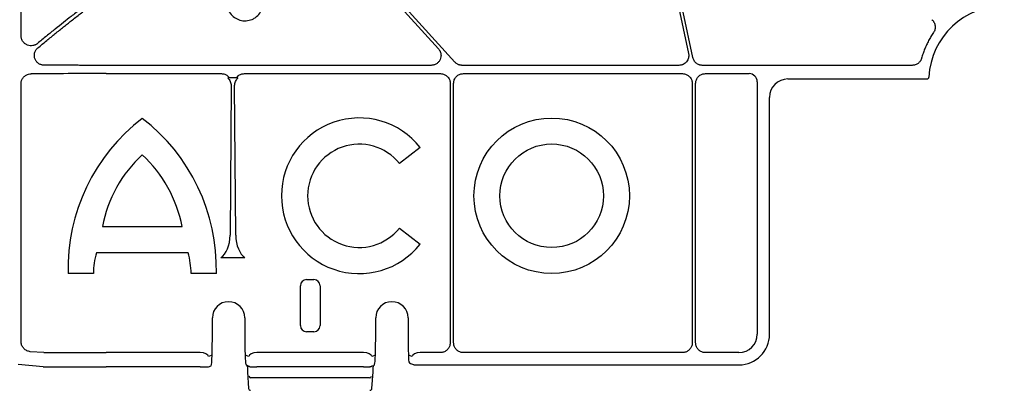
# Model space of a CAD drawing. Extents: x -9359 to 3108, y -963 to 3879.
# Drawn here: x -5622 to -5501, y 3227 to 3272 of the extents above; entities that cross this region are included whole.
import ezdxf

# ---------------------------------------------------------------- set-up
doc = ezdxf.new("R2010")
doc.units = 0
doc.header["$LTSCALE"] = 12
doc.header["$MEASUREMENT"] = 0
doc.layers.get('DEFPOINTS').update_dxf_attribs({"linetype": 'CONTINUOUS'})
for name, color, linetype in [('BEMASS', 3, 'CONTINUOUS'), ('DUENN-18', 94, 'CONTINUOUS'), ('SICHTBAR', 7, 'CONTINUOUS')]:
    doc.layers.add(name, color=color, linetype=linetype)
doc.styles.add('BEMSTIL', font='isocp3.shx', dxfattribs={"width": 0.8})
doc.dimstyles.new('BEMASS', dxfattribs={"dimtxt": 3.5, "dimasz": 3.5, "dimexe": 1.4, "dimexo": 0, "dimgap": 2, "dimtad": 1, "dimtxsty": 'BEMSTIL', "dimcen": 3, "dimclrd": 3, "dimclre": 3, "dimclrt": 3, "dimadec": 0, "dimazin": 0, "dimtfac": 0.875, "dimtmove": 2, "dimatfit": 3, "dimfxl": 1, "dimtolj": 1, "dimlwd": 25, "dimlwe": 25, "dimarcsym": 0})

# ---------------------------------------------------------------- blocks, each defined once
blk = doc.blocks.new('*D18')
at = {"layer": 'BEMASS', "color": 3, "lineweight": 25, "transparency": 16777216}
for p, q in [((-5632.61, 3244.51), (-5632.61, 3163.14)), ((-5048.16, 3244.51), (-5048.16, 3163.14)), ((-5615.11, 3170.14), (-5065.66, 3170.14))]:
    blk.add_line(p, q, dxfattribs=at)
at = {"layer": 'BEMASS', "color": 3, "transparency": 16777216}
for points in [[(-5615.11, 3173.06), (-5615.11, 3167.23), (-5632.61, 3170.14)], [(-5065.66, 3173.06), (-5065.66, 3167.23), (-5048.16, 3170.14)]]:
    blk.add_solid(points, dxfattribs=at)
at = {"layer": 'DEFPOINTS', "color": 0, "transparency": 16777216}
for p in [(-5632.61, 3244.51), (-5048.16, 3244.51), (-5048.16, 3170.14)]:
    blk.add_point(p, dxfattribs=at)
at = {"layer": 'BEMASS', "color": 3, "transparency": 16777216, "insert": (-5340.39, 3190.21), "char_height": 17.5, "attachment_point": 5, "style": 'BEMSTIL'}
blk.add_mtext('\\A1;584,45', dxfattribs=at)

msp = doc.modelspace()

# ---------------------------------------------------------------- linework, layer by layer
at = {"layer": 'DUENN-18'}
for p, q in [((-5621.978, 3270.165), (-5621.978, 3310.47)), ((-5571.542, 3266.534), (-5611.522, 3266.534)), ((-5541.073, 3266.534), (-5567.731, 3266.534)), ((-5512.39, 3266.534), (-5538.184, 3266.534)), ((-5611.522, 3265.517), (-5597.34, 3265.517)), ((-5596.365, 3265.021), (-5595.486, 3265.021)), ((-5594.511, 3265.517), (-5570.408, 3265.517)), ((-5567.579, 3265.517), (-5540.644, 3265.517)), ((-5537.814, 3265.517), (-5532.448, 3265.517)), ((-5621.978, 3232.577), (-5621.978, 3264.282)), ((-5596.14, 3264.045), (-5596.279, 3245.646)), ((-5595.573, 3245.646), (-5595.712, 3264.045)), ((-5569.201, 3264.309), (-5569.201, 3232.427)), ((-5568.786, 3232.427), (-5568.786, 3264.309)), ((-5539.437, 3264.309), (-5539.437, 3232.427)), ((-5539.022, 3232.429), (-5539.022, 3264.309)), ((-5531.443, 3264.513), (-5531.443, 3233.479)), ((-5572.887, 3256.432), (-5575.443, 3254.471)), ((-5611.983, 3246.706), (-5602.178, 3246.706)), ((-5575.443, 3246.521), (-5572.887, 3244.56)), ((-5601.45, 3243.499), (-5612.71, 3243.499)), ((-5597.407, 3242.903), (-5594.444, 3242.903)), ((-5613.09, 3240.935), (-5616.195, 3240.935)), ((-5597.966, 3240.935), (-5601.07, 3240.935)), ((-5587.628, 3234.534), (-5587.628, 3239.44)), ((-5586.876, 3240.194), (-5585.958, 3240.194)), ((-5585.205, 3239.44), (-5585.205, 3234.534)), ((-5585.958, 3233.78), (-5586.876, 3233.78)), ((-5619.173, 3231.232), (-5620.856, 3231.325)), ((-5599.956, 3231.219), (-5611.522, 3231.219)), ((-5598.493, 3230.889), (-5598.935, 3230.724)), ((-5593.982, 3230.724), (-5594.424, 3230.889)), ((-5579.872, 3231.219), (-5592.961, 3231.219)), ((-5578.409, 3230.889), (-5578.851, 3230.724)), ((-5573.898, 3230.724), (-5574.34, 3230.889)), ((-5570.409, 3231.219), (-5572.877, 3231.219)), ((-5540.645, 3231.219), (-5567.578, 3231.219)), ((-5533.703, 3231.219), (-5537.812, 3231.219)), ((-5594.228, 3229.658), (-5594.035, 3229.586)), ((-5593.985, 3229.551), (-5593.938, 3229.53)), ((-5593.938, 3229.529), (-5593.819, 3229.484)), ((-5579.014, 3229.484), (-5578.895, 3229.529)), ((-5578.798, 3229.586), (-5578.613, 3229.64)), ((-5579.855, 3229.459), (-5592.978, 3229.459)), ((-5578.684, 3228.857), (-5578.684, 3229.475)), ((-5579.128, 3228.126), (-5593.706, 3228.126))]:
    msp.add_line(p, q, dxfattribs=at)
at = {"layer": 'DUENN-18', "flags": 128}
for points in [[(-5546.167, 3297.377), (-5542.655, 3280.921), (-5539.894, 3267.991)], [(-5539.363, 3267.488), (-5542.946, 3284.274), (-5545.762, 3297.464)], [(-5583.998, 3283.299), (-5576.522, 3275.039), (-5570.648, 3268.549)], [(-5568.624, 3266.93), (-5577.062, 3276.252), (-5583.691, 3283.577)], [(-5593.819, 3229.484), (-5593.78, 3229.473), (-5593.731, 3229.468)], [(-5579.014, 3229.484), (-5579.053, 3229.473), (-5579.102, 3229.468)]]:
    msp.add_lwpolyline(points, dxfattribs=at)
at = {"layer": 'DUENN-18'}
for radius in [9.561, 6.368]:
    msp.add_circle((-5556.724, 3250.496), radius, dxfattribs=at)
for centre, radius, start, end in [((-5592.934, 3241.544), 23.268, 127.44095, 181.49909), ((-5621.226, 3241.544), 23.268, 358.50091, 52.55905), ((-5580.391, 3250.496), 9.569, 38.34322, 321.65678), ((-5580.391, 3250.496), 6.347, 38.77125, 321.22875), ((-5596.063, 3243.663), 16.208, 132.82337, 169.17818), ((-5618.097, 3243.663), 16.208, 10.82182, 47.17663), ((-5604.086, 3240.911), 9.004, 163.29935, 179.85), ((-5610.075, 3240.911), 9.004, 0.15, 16.70065), ((-5593.732, 3228.356), 0.231, 193.01947, 276.4188), ((-5579.102, 3228.356), 0.231, 263.5812, 346.98053)]:
    msp.add_arc(centre, radius, start, end, dxfattribs=at)
for centre, major_axis, ratio, start_param, end_param in [((-5611.522, 3265.129), (30.126, 0), 0.0128725, 1.5707963, 1.8823632), ((-5532.448, 3264.512), (-0.71, -0.71), 0.9998287, 2.3562802, 3.9269051), ((-5597.986, 3245.685), (0, 2.957), 0.5773503, 3.4871301, 4.699299), ((-5593.866, 3245.685), (0, 2.957), 0.5773503, 1.5838863, 2.7960552), ((-5586.875, 3239.439), (-0.183, 0.733), 0.9974129, 6.0391732, 7.6087521), ((-5585.958, 3239.439), (0.183, 0.733), 0.9974129, 4.9576185, 6.5271974), ((-5586.875, 3234.535), (-0.183, -0.733), 0.9974129, 4.9576185, 6.5271974), ((-5585.958, 3234.535), (0.183, -0.733), 0.9974129, 6.0391732, 7.6087521), ((-5533.703, 3233.479), (1.598, -1.598), 0.9998287, 5.4978728, 7.0684978), ((-5611.522, 3231.607), (30.126, 0), 0.0128725, 4.455582, 4.712389), ((-5599.956, 3230.717), (-0.47, -0.176), 0.9993053, 4.3190549, 4.3535046), ((-5599.939, 3230.724), (1.004, -0.023), 0.4930076, 0.0461251, 1.5820148), ((-5592.978, 3230.724), (1.004, 0.023), 0.4930076, 1.5595778, 3.0954676), ((-5592.961, 3230.717), (-0.47, 0.176), 0.9993053, 5.0712733, 5.1057231), ((-5579.872, 3230.717), (-0.47, -0.176), 0.9993053, 4.3190549, 4.3535046), ((-5579.855, 3230.724), (1.004, -0.023), 0.4930076, 0.0461251, 1.5820148), ((-5572.894, 3230.724), (1.004, 0.023), 0.4930076, 1.5595778, 3.0954676), ((-5572.877, 3230.717), (-0.47, 0.176), 0.9993053, 5.0712733, 5.1057231), ((-5592.978, 3229.468), (0.753, 0), 0.0130907, 3.1764992, 4.712389), ((-5579.855, 3229.468), (0.753, 0), 0.0130907, 4.712389, 6.2482787)]:
    msp.add_ellipse(centre, major_axis=major_axis, ratio=ratio, start_param=start_param, end_param=end_param, dxfattribs=at)
for points, knots in [([(-5611.522, 3275.794), (-5611.692, 3275.669), (-5612.035, 3275.417), (-5612.553, 3275.033), (-5613.079, 3274.64), (-5613.613, 3274.238), (-5614.155, 3273.828), (-5614.704, 3273.408), (-5615.26, 3272.98), (-5615.951, 3272.445), (-5616.792, 3271.785), (-5617.802, 3270.983), (-5618.871, 3270.121), (-5619.596, 3269.526), (-5619.97, 3269.219)], [0, 0, 0, 0, 0.0586482, 0.1183988, 0.1792526, 0.24121, 0.3042717, 0.3684382, 0.4337099, 0.5000873, 0.6124574, 0.733232, 0.8624125, 1, 1, 1, 1]), ([(-5619.923, 3268.674), (-5619.739, 3268.828), (-5619.376, 3269.132), (-5618.834, 3269.58), (-5618.302, 3270.016), (-5617.781, 3270.44), (-5617.271, 3270.852), (-5616.773, 3271.251), (-5616.287, 3271.638), (-5615.598, 3272.181), (-5614.711, 3272.873), (-5613.625, 3273.705), (-5612.566, 3274.504), (-5611.866, 3275.022), (-5611.522, 3275.277)], [0, 0, 0, 0, 0.0682814, 0.1348805, 0.1997976, 0.2630327, 0.3245863, 0.3844585, 0.4426496, 0.49916, 0.6303055, 0.7574904, 0.88072, 1, 1, 1, 1]), ([(-5509.966, 3272.147), (-5509.939, 3272.122), (-5509.886, 3272.073), (-5509.815, 3271.991), (-5509.752, 3271.903), (-5509.678, 3271.778), (-5509.606, 3271.609), (-5509.559, 3271.394), (-5509.551, 3271.174), (-5509.584, 3270.957), (-5509.653, 3270.747), (-5509.729, 3270.623), (-5509.767, 3270.561)], [0, 0, 0, 0, 0.0625966, 0.1245928, 0.1864931, 0.2488044, 0.3739836, 0.499468, 0.6247066, 0.7502554, 0.8747996, 1, 1, 1, 1]), ([(-5619.97, 3269.219), (-5619.998, 3269.197), (-5620.052, 3269.154), (-5620.141, 3269.1), (-5620.249, 3269.044), (-5620.38, 3268.994), (-5620.587, 3268.943), (-5620.859, 3268.931), (-5621.184, 3269.007), (-5621.492, 3269.171), (-5621.71, 3269.388), (-5621.846, 3269.604), (-5621.921, 3269.785), (-5621.969, 3269.973), (-5621.975, 3270.101), (-5621.978, 3270.165)], [0, 0, 0, 0, 0.0373927, 0.0749077, 0.1128179, 0.1701125, 0.2275648, 0.3468819, 0.4665969, 0.5932824, 0.7258818, 0.7959994, 0.8653498, 0.9328318, 1, 1, 1, 1]), ([(-5509.767, 3270.561), (-5509.821, 3270.48), (-5509.929, 3270.32), (-5510.082, 3270.074), (-5510.229, 3269.824), (-5510.369, 3269.57), (-5510.502, 3269.312), (-5510.67, 3268.963), (-5510.862, 3268.518), (-5511.064, 3267.974), (-5511.173, 3267.603), (-5511.228, 3267.418)], [0, 0, 0, 0, 0.0833288, 0.1665768, 0.2498072, 0.3330831, 0.4164675, 0.5000233, 0.6668785, 0.833369, 1, 1, 1, 1]), ([(-5619.139, 3266.546), (-5619.176, 3266.548), (-5619.25, 3266.55), (-5619.361, 3266.566), (-5619.49, 3266.596), (-5619.633, 3266.648), (-5619.841, 3266.758), (-5620.072, 3266.957), (-5620.274, 3267.277), (-5620.369, 3267.655), (-5620.343, 3267.983), (-5620.261, 3268.228), (-5620.171, 3268.396), (-5620.06, 3268.549), (-5619.968, 3268.633), (-5619.923, 3268.674)], [0, 0, 0, 0, 0.0386702, 0.0772045, 0.1159046, 0.1756778, 0.2352256, 0.3583592, 0.4846714, 0.6139266, 0.7440274, 0.8080536, 0.873219, 0.9367834, 1, 1, 1, 1]), ([(-5570.648, 3268.549), (-5570.623, 3268.519), (-5570.573, 3268.46), (-5570.508, 3268.364), (-5570.453, 3268.264), (-5570.409, 3268.158), (-5570.375, 3268.049), (-5570.347, 3267.917), (-5570.332, 3267.761), (-5570.346, 3267.528), (-5570.424, 3267.244), (-5570.613, 3266.946), (-5570.834, 3266.751), (-5571.039, 3266.639), (-5571.202, 3266.579), (-5571.371, 3266.541), (-5571.485, 3266.536), (-5571.542, 3266.534)], [0, 0, 0, 0, 0.042236, 0.0836553, 0.1246322, 0.1655528, 0.206805, 0.2487676, 0.311314, 0.3747256, 0.5001371, 0.6253657, 0.7510976, 0.8140294, 0.8771562, 0.9382489, 1, 1, 1, 1]), ([(-5539.894, 3267.991), (-5539.888, 3267.956), (-5539.875, 3267.885), (-5539.867, 3267.779), (-5539.868, 3267.672), (-5539.879, 3267.566), (-5539.909, 3267.408), (-5539.981, 3267.203), (-5540.128, 3266.976), (-5540.32, 3266.784), (-5540.526, 3266.658), (-5540.72, 3266.582), (-5540.895, 3266.541), (-5541.014, 3266.536), (-5541.073, 3266.534)], [0, 0, 0, 0, 0.0503617, 0.1000596, 0.1494829, 0.1990275, 0.2490865, 0.374284, 0.4997248, 0.6250882, 0.7506987, 0.8337877, 0.9162743, 1, 1, 1, 1]), ([(-5538.184, 3266.534), (-5538.218, 3266.535), (-5538.286, 3266.536), (-5538.388, 3266.55), (-5538.487, 3266.571), (-5538.618, 3266.611), (-5538.775, 3266.682), (-5538.946, 3266.798), (-5539.095, 3266.941), (-5539.217, 3267.107), (-5539.311, 3267.29), (-5539.345, 3267.422), (-5539.363, 3267.488)], [0, 0, 0, 0, 0.06265, 0.1247526, 0.1867525, 0.2490965, 0.3745033, 0.5002263, 0.6256303, 0.7513508, 0.8753114, 1, 1, 1, 1]), ([(-5511.228, 3267.418), (-5511.237, 3267.386), (-5511.256, 3267.324), (-5511.294, 3267.234), (-5511.338, 3267.147), (-5511.407, 3267.035), (-5511.51, 3266.907), (-5511.657, 3266.775), (-5511.824, 3266.668), (-5512.005, 3266.592), (-5512.195, 3266.543), (-5512.325, 3266.537), (-5512.389, 3266.534)], [0, 0, 0, 0, 0.062728, 0.1249573, 0.1870964, 0.2495558, 0.3750288, 0.5008435, 0.6263078, 0.7521193, 0.8756923, 1, 1, 1, 1]), ([(-5611.522, 3266.534), (-5611.704, 3266.534), (-5612.069, 3266.534), (-5612.617, 3266.534), (-5613.164, 3266.534), (-5613.712, 3266.535), (-5614.259, 3266.535), (-5614.805, 3266.536), (-5615.351, 3266.537), (-5615.897, 3266.538), (-5616.441, 3266.539), (-5616.984, 3266.54), (-5617.525, 3266.542), (-5618.065, 3266.543), (-5618.603, 3266.545), (-5618.96, 3266.546), (-5619.139, 3266.546)], [0, 0, 0, 0, 0.0710649, 0.1421857, 0.2133625, 0.2845952, 0.3558839, 0.4272285, 0.4986291, 0.5700856, 0.6415981, 0.7131665, 0.7847909, 0.8564713, 0.9282077, 1, 1, 1, 1]), ([(-5567.731, 3266.534), (-5567.765, 3266.535), (-5567.832, 3266.536), (-5567.932, 3266.549), (-5568.03, 3266.57), (-5568.126, 3266.599), (-5568.241, 3266.644), (-5568.37, 3266.712), (-5568.507, 3266.81), (-5568.585, 3266.89), (-5568.625, 3266.93)], [0, 0, 0, 0, 0.1008143, 0.2005313, 0.2998501, 0.3994779, 0.5001157, 0.6669182, 0.8324532, 1, 1, 1, 1]), ([(-5621.978, 3264.282), (-5621.965, 3264.413), (-5621.94, 3264.676), (-5621.744, 3265.028), (-5621.454, 3265.304), (-5621.108, 3265.469), (-5620.864, 3265.489), (-5620.757, 3265.498)], [0, 0, 0, 0, 0.2001814, 0.4008574, 0.6084738, 0.8276416, 1, 1, 1, 1]), ([(-5597.34, 3265.517), (-5597.205, 3265.503), (-5596.934, 3265.476), (-5596.593, 3265.286), (-5596.435, 3265.102), (-5596.365, 3265.021)], [0, 0, 0, 0, 0.3586098, 0.7172326, 1, 1, 1, 1]), ([(-5596.365, 3265.021), (-5596.394, 3265.019), (-5596.451, 3265.016), (-5596.512, 3264.992), (-5596.539, 3264.971), (-5596.544, 3264.967)], [0, 0, 0, 0, 0.4433652, 0.8910377, 1, 1, 1, 1]), ([(-5596.544, 3264.967), (-5596.543, 3264.966), (-5596.418, 3264.851), (-5596.196, 3264.561), (-5596.159, 3264.224), (-5596.14, 3264.045)], [0, 0, 0, 0, 0.0018775, 0.4710917, 1, 1, 1, 1]), ([(-5595.712, 3264.045), (-5595.692, 3264.224), (-5595.654, 3264.56), (-5595.436, 3264.853), (-5595.308, 3264.966), (-5595.307, 3264.967)], [0, 0, 0, 0, 0.5288894, 0.9980868, 1, 1, 1, 1]), ([(-5595.486, 3265.021), (-5595.417, 3265.102), (-5595.258, 3265.286), (-5594.917, 3265.476), (-5594.647, 3265.503), (-5594.511, 3265.517)], [0, 0, 0, 0, 0.2827674, 0.6413902, 1, 1, 1, 1]), ([(-5595.307, 3264.967), (-5595.326, 3264.979), (-5595.368, 3265.007), (-5595.433, 3265.02), (-5595.474, 3265.021), (-5595.486, 3265.021)], [0, 0, 0, 0, 0.3611687, 0.8145743, 1, 1, 1, 1]), ([(-5570.408, 3265.517), (-5570.319, 3265.511), (-5570.095, 3265.496), (-5569.756, 3265.351), (-5569.449, 3265.078), (-5569.241, 3264.717), (-5569.215, 3264.445), (-5569.201, 3264.309)], [0, 0, 0, 0, 0.1412699, 0.3559016, 0.5705644, 0.7853183, 1, 1, 1, 1]), ([(-5568.786, 3264.309), (-5568.781, 3264.398), (-5568.766, 3264.623), (-5568.621, 3264.962), (-5568.348, 3265.268), (-5567.986, 3265.477), (-5567.715, 3265.503), (-5567.579, 3265.517)], [0, 0, 0, 0, 0.1412393, 0.3558605, 0.5705248, 0.7852802, 1, 1, 1, 1]), ([(-5540.644, 3265.517), (-5540.555, 3265.511), (-5540.331, 3265.496), (-5539.992, 3265.351), (-5539.685, 3265.078), (-5539.477, 3264.716), (-5539.45, 3264.445), (-5539.437, 3264.309)], [0, 0, 0, 0, 0.14125075, 0.35589214, 0.57056532, 0.7852848, 1, 1, 1, 1]), ([(-5539.022, 3264.309), (-5539.016, 3264.398), (-5539.002, 3264.622), (-5538.857, 3264.962), (-5538.584, 3265.268), (-5538.222, 3265.477), (-5537.95, 3265.503), (-5537.814, 3265.517)], [0, 0, 0, 0, 0.1412433, 0.3558782, 0.5705397, 0.7852735, 1, 1, 1, 1]), ([(-5620.856, 3231.325), (-5620.997, 3231.356), (-5621.138, 3231.388), (-5621.401, 3231.503), (-5621.637, 3231.686), (-5621.887, 3232.048), (-5621.973, 3232.37), (-5621.977, 3232.545), (-5621.978, 3232.577)], [0, 0, 0, 0, 0.2407978, 0.2413811, 0.4814538, 0.7202175, 0.9496597, 1, 1, 1, 1]), ([(-5569.201, 3232.427), (-5569.207, 3232.338), (-5569.222, 3232.114), (-5569.366, 3231.774), (-5569.64, 3231.468), (-5570.002, 3231.259), (-5570.273, 3231.233), (-5570.409, 3231.219)], [0, 0, 0, 0, 0.1412763, 0.3559035, 0.5705667, 0.7852852, 1, 1, 1, 1]), ([(-5567.578, 3231.219), (-5567.668, 3231.225), (-5567.892, 3231.24), (-5568.232, 3231.385), (-5568.538, 3231.658), (-5568.746, 3232.02), (-5568.773, 3232.291), (-5568.786, 3232.427)], [0, 0, 0, 0, 0.1412435, 0.3558809, 0.5705447, 0.7852613, 1, 1, 1, 1]), ([(-5539.437, 3232.427), (-5539.443, 3232.338), (-5539.458, 3232.114), (-5539.602, 3231.774), (-5539.875, 3231.468), (-5540.238, 3231.259), (-5540.509, 3231.233), (-5540.645, 3231.219)], [0, 0, 0, 0, 0.1412567, 0.355887, 0.5705415, 0.7852707, 1, 1, 1, 1]), ([(-5537.812, 3231.219), (-5537.902, 3231.225), (-5538.126, 3231.24), (-5538.467, 3231.385), (-5538.774, 3231.658), (-5538.982, 3232.021), (-5539.009, 3232.293), (-5539.022, 3232.429)], [0, 0, 0, 0, 0.14126358, 0.35588184, 0.57052513, 0.78526945, 1, 1, 1, 1]), ([(-5594.035, 3229.586), (-5594.031, 3229.583), (-5594.023, 3229.578), (-5594.004, 3229.56), (-5593.985, 3229.551), (-5593.985, 3229.551)], [0, 0, 0, 0, 0.5229528, 0.9979545, 1, 1, 1, 1]), ([(-5578.896, 3229.53), (-5578.884, 3229.534), (-5578.847, 3229.548), (-5578.818, 3229.572), (-5578.801, 3229.584), (-5578.799, 3229.586), (-5578.798, 3229.586)], [0, 0, 0, 0, 0.1687908, 0.554136, 0.8976136, 1, 1, 1, 1])]:
    msp.add_open_spline(points, degree=3, knots=knots, dxfattribs=at)
at = {"layer": 'SICHTBAR'}
for p, q in [((-5527.674, 3264.857), (-5510.583, 3264.857)), ((-5529.934, 3233.475), (-5529.934, 3262.597)), ((-5598.452, 3233.617), (-5598.452, 3235.48)), ((-5598.452, 3233.617), (-5598.452, 3235.48)), ((-5594.465, 3235.48), (-5594.465, 3233.617)), ((-5594.465, 3235.48), (-5594.465, 3233.617)), ((-5578.368, 3233.617), (-5578.368, 3235.48)), ((-5578.368, 3233.617), (-5578.368, 3235.48)), ((-5574.381, 3235.48), (-5574.381, 3233.617)), ((-5574.381, 3235.48), (-5574.381, 3233.617)), ((-5598.452, 3233.617), (-5598.452, 3233.617)), ((-5594.465, 3233.617), (-5594.465, 3233.617)), ((-5574.381, 3233.617), (-5574.381, 3233.617)), ((-5619.267, 3229.472), (-5622.322, 3229.764)), ((-5598.935, 3229.468), (-5598.582, 3229.6)), ((-5574.089, 3229.867), (-5573.735, 3229.735)), ((-5572.894, 3229.71), (-5533.699, 3229.71)), ((-5599.939, 3229.459), (-5611.522, 3229.459)), ((-5594.15, 3229.474), (-5594.15, 3228.857)), ((-5594.15, 3228.857), (-5594.149, 3228.857)), ((-5594.149, 3229.476), (-5594.149, 3228.857)), ((-5594.149, 3228.84), (-5594.149, 3228.857)), ((-5594.149, 3228.84), (-5594.008, 3226.814)), ((-5578.826, 3226.814), (-5578.684, 3228.84)), ((-5578.684, 3228.857), (-5578.684, 3229.476)), ((-5578.684, 3228.857), (-5578.684, 3228.857)), ((-5578.684, 3228.857), (-5578.684, 3228.84))]:
    msp.add_line(p, q, dxfattribs=at)
at = {"layer": 'SICHTBAR', "flags": 128}
msp.add_lwpolyline([(-5573.735, 3229.735), (-5573.696, 3229.724), (-5573.647, 3229.719)], dxfattribs=at)
at = {"layer": 'SICHTBAR'}
for centre, radius, start, end in [((-5501.06, 3264.602), 9.286, 3.03829, 176.96171), ((-5596.459, 3235.48), 1.993, 90, 180), ((-5596.459, 3235.48), 1.994, 0, 180), ((-5596.459, 3235.48), 1.993, 0, 90), ((-5576.375, 3235.48), 1.993, 90, 180), ((-5576.375, 3235.48), 1.993, 0, 90), ((-5594.085, 3229.851), 0.25, 179.88284, 237.28114), ((-5594.4, 3229.476), 0.251, 359.93238, 46.68666), ((-5578.479, 3229.485), 0.205, 130.84923, 182.70841), ((-5578.748, 3229.851), 0.25, 302.70478, 0.10732), ((-5573.861, 3230.281), 0.472, 202.77398, 241.22533), ((-5593.899, 3228.857), 0.251, 180, 183.99514), ((-5578.935, 3228.857), 0.251, 356.00486, 0), ((-5593.757, 3226.832), 0.251, 183.99514, 270), ((-5579.076, 3226.832), 0.251, 270, 356.00486)]:
    msp.add_arc(centre, radius, start, end, dxfattribs=at)
for centre, major_axis, ratio, start_param, end_param in [((-5527.674, 3262.597), (-1.598, 1.598), 0.9998287, 5.4978728, 7.0684978), ((-5598.584, 3233.617), (0.009, 4.029), 0.032642, 3.2193184, 4.712458), ((-5594.334, 3233.617), (0, 3.766), 0.0349208, 1.5707963, 3.1285027), ((-5578.5, 3233.617), (0, 3.766), 0.0349208, 3.1546826, 4.712389), ((-5574.25, 3233.617), (0, 3.766), 0.0349208, 1.5707963, 2.7772426), ((-5533.7, 3233.476), (2.663, -2.663), 0.9998287, 5.4978728, 7.0684978), ((-5572.894, 3229.719), (0.753, 0), 0.0130907, 3.1764992, 4.712389), ((-5611.522, 3229.85), (29.875, 0), 0.0130907, 4.4501424, 4.712389), ((-5599.939, 3229.468), (1.004, 0), 0.009818, 4.712389, 6.2482787)]:
    msp.add_ellipse(centre, major_axis=major_axis, ratio=ratio, start_param=start_param, end_param=end_param, dxfattribs=at)
for points, knots in [([(-5596.049, 3275.837), (-5595.935, 3275.94), (-5595.634, 3276.21), (-5595.017, 3276.476), (-5594.254, 3276.541), (-5593.509, 3276.347), (-5592.872, 3275.918), (-5592.412, 3275.302), (-5592.182, 3274.568), (-5592.209, 3273.8), (-5592.488, 3273.084), (-5592.926, 3272.573), (-5593.478, 3272.205), (-5594.118, 3271.996), (-5594.886, 3272.014), (-5595.605, 3272.285), (-5596.194, 3272.779), (-5596.587, 3273.44), (-5596.738, 3274.195), (-5596.63, 3274.954), (-5596.352, 3275.504), (-5596.116, 3275.764), (-5596.049, 3275.837)], [0, 0, 0, 0, 0.0326146, 0.0862356, 0.1398519, 0.193501, 0.247194, 0.3009183, 0.3546582, 0.4083845, 0.4620862, 0.5157846, 0.5492921, 0.6029132, 0.6565487, 0.7102199, 0.7639276, 0.8176665, 0.8714062, 0.9251199, 0.9787951, 1, 1, 1, 1]), ([(-5510.583, 3264.857), (-5510.569, 3264.857), (-5510.527, 3264.859), (-5510.459, 3264.884), (-5510.392, 3264.937), (-5510.345, 3265.01), (-5510.336, 3265.066), (-5510.332, 3265.094)], [0, 0, 0, 0, 0.1111978, 0.3334132, 0.5556719, 0.7778267, 1, 1, 1, 1]), ([(-5594.217, 3229.646), (-5594.217, 3229.646), (-5594.218, 3229.646), (-5594.215, 3229.644), (-5594.208, 3229.636), (-5594.196, 3229.622), (-5594.177, 3229.593), (-5594.155, 3229.543), (-5594.152, 3229.499), (-5594.151, 3229.474)], [0, 0, 0, 0, 0.0261393, 0.1750121, 0.2628209, 0.3410285, 0.4745271, 0.6973215, 1, 1, 1, 1])]:
    msp.add_open_spline(points, degree=3, knots=knots, dxfattribs=at)

# ---------------------------------------------------------------- dimensions: what is measured, and where the dimension line sits
at = {"layer": 'BEMASS'}
dim = msp.add_linear_dim(base=(-5048.162, 3170.143), p1=(-5632.613, 3244.514), p2=(-5048.162, 3244.514), dimstyle='BEMASS', override={"dimscale": 5}, dxfattribs=at)
dim.commit()
dim.dimension.update_dxf_attribs({"geometry": '*D18', "text_midpoint": (-5340.388, 3190.206)})

doc.saveas('drawing.dxf')
